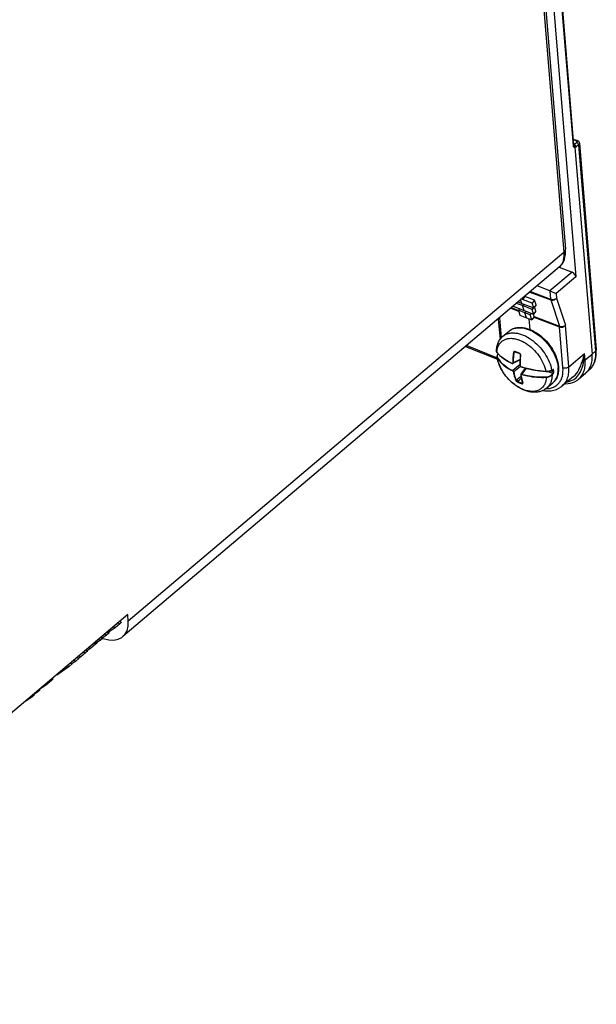
# Paper-space layout '10006361779_1' of a CAD drawing. Units: inches. Extents: x 0 to 34, y 0 to 22.
# Drawn here: x 30.6 to 31.9, y 8.4 to 10.7 of the extents above; entities that cross this region are included whole.
import ezdxf

# ---------------------------------------------------------------- set-up
doc = ezdxf.new("R2010")
doc.units = ezdxf.units.IN
doc.header["$LTSCALE"] = 1.87
doc.header["$MEASUREMENT"] = 0
doc.layers.get('0').update_dxf_attribs({"linetype": 'CONTINUOUS'})
doc.layers.add('02___PRT_ALL_AXES', color=7, linetype='CONTINUOUS')

psp = doc.layouts.new('10006361779_1')

# ---------------------------------------------------------------- linework, layer by layer
at = {"color": 7, "linetype": 'CONTINUOUS'}
for p, q in [((31.3428, 16.0163), (31.8189, 10.2036)), ((31.4161, 15.3721), (31.843, 10.139)), ((31.8385, 10.4457), (31.5351, 14.1644)), ((31.8374, 10.4593), (31.8464, 10.4558)), ((31.8409, 10.4394), (31.8811, 9.9599)), ((31.8515, 10.4495), (31.8906, 9.9706)), ((31.8054, 10.1623), (30.7907, 9.3036)), ((31.8048, 10.1618), (31.8346, 10.1499)), ((31.7829, 10.1063), (31.7532, 10.1181)), ((31.7195, 10.0869), (31.7188, 10.089)), ((31.725, 10.0937), (31.7195, 10.0869)), ((31.7418, 10.0782), (31.7195, 10.0869)), ((31.725, 10.0937), (31.7249, 10.0941)), ((31.7473, 10.085), (31.725, 10.0937)), ((31.7829, 10.1063), (31.7972, 10.1003)), ((31.6979, 10.0713), (31.698, 10.071)), ((31.698, 10.071), (31.723, 10.0607)), ((31.7191, 10.0724), (31.7054, 10.0776)), ((31.7092, 10.0809), (31.7174, 10.0776)), ((31.7126, 10.065), (31.7097, 10.0614)), ((31.7174, 10.0776), (31.7147, 10.0855)), ((31.7174, 10.0776), (31.7454, 10.0673)), ((31.722, 10.0759), (31.7191, 10.0724)), ((31.7415, 10.0636), (31.7191, 10.0724)), ((31.723, 10.0607), (31.7191, 10.0724)), ((31.7447, 10.0676), (31.7415, 10.0636)), ((31.7452, 10.0526), (31.7415, 10.0636)), ((31.7473, 10.085), (31.7418, 10.0782)), ((31.7454, 10.0673), (31.7418, 10.0782)), ((31.7509, 10.0742), (31.7454, 10.0673)), ((31.7509, 10.0742), (31.7473, 10.085)), ((31.7507, 10.0594), (31.7473, 10.0696)), ((31.6624, 10.0412), (31.6671, 9.9933)), ((31.7248, 10.0556), (31.7097, 10.0614)), ((31.7097, 10.0614), (31.7135, 10.0502)), ((31.7135, 10.0502), (31.7287, 10.0439)), ((31.723, 10.0607), (31.7452, 10.0526)), ((31.7275, 10.059), (31.7248, 10.0556)), ((31.7372, 10.0507), (31.7248, 10.0556)), ((31.7287, 10.0439), (31.7248, 10.0556)), ((31.7287, 10.0439), (31.741, 10.0394)), ((31.737, 10.0166), (31.7349, 10.0416)), ((31.7402, 10.0544), (31.7372, 10.0507)), ((31.741, 10.0394), (31.7372, 10.0507)), ((31.7465, 10.0462), (31.741, 10.0394)), ((31.7463, 10.0469), (31.7443, 10.0529)), ((31.7507, 10.0594), (31.7452, 10.0526)), ((31.674, 10.0012), (31.6882, 10.0132)), ((31.5871, 9.9775), (31.6611, 9.9476)), ((31.6587, 9.9665), (31.6587, 9.9665)), ((31.6592, 9.9644), (31.66, 9.9632)), ((31.7005, 9.9651), (31.7005, 9.9651)), ((31.8909, 9.9645), (31.8906, 9.9706)), ((31.6846, 9.9434), (31.6952, 9.9379)), ((31.7139, 9.9462), (31.6968, 9.9378)), ((31.7138, 9.9327), (31.7138, 9.9324)), ((31.7158, 9.9299), (31.7161, 9.9298)), ((31.7259, 9.927), (31.7158, 9.9129)), ((31.7587, 9.9206), (31.7735, 9.9191)), ((31.787, 9.9217), (31.7893, 9.9232)), ((31.7898, 9.9234), (31.7899, 9.9234)), ((31.7899, 9.9234), (31.7899, 9.9234)), ((31.838, 9.9078), (31.838, 9.9078)), ((31.8498, 9.9017), (31.8658, 9.9151)), ((31.8658, 9.9151), (31.8667, 9.9159)), ((31.8746, 9.923), (31.8667, 9.9159)), ((31.7199, 9.8923), (31.7199, 9.8923)), ((31.7757, 9.881), (31.7899, 9.893)), ((30.802, 9.3548), (29.7321, 8.4494)), ((30.8032, 9.3397), (30.802, 9.3548)), ((30.7832, 9.3332), (30.7724, 9.3241)), ((30.7869, 9.3368), (30.7827, 9.3384)), ((30.7869, 9.3368), (30.7869, 9.3368)), ((30.7479, 9.309), (30.7525, 9.3072)), ((30.7585, 9.3124), (30.7525, 9.3072)), ((30.754, 9.3142), (30.7585, 9.3124)), ((30.7724, 9.3241), (30.7563, 9.3133)), ((30.7724, 9.3241), (30.7679, 9.3259)), ((30.7279, 9.2865), (30.7157, 9.2762)), ((30.7263, 9.2908), (30.7306, 9.2891)), ((30.7385, 9.2954), (30.7297, 9.2895)), ((30.7339, 9.2972), (30.7385, 9.2954)), ((30.7433, 9.2995), (30.7385, 9.2954)), ((30.7387, 9.3012), (30.7433, 9.2995)), ((30.7525, 9.3072), (30.7425, 9.2998)), ((30.7432, 9.2993), (30.7448, 9.2988)), ((30.7037, 9.266), (30.6929, 9.2569)), ((30.7074, 9.2695), (30.7032, 9.2712)), ((30.7157, 9.2762), (30.7064, 9.2699)), ((30.7074, 9.2695), (30.7074, 9.2695)), ((30.7112, 9.278), (30.7157, 9.2762)), ((30.6728, 9.2399), (30.6657, 9.2338)), ((30.6683, 9.2417), (30.6728, 9.2399)), ((30.681, 9.2468), (30.6718, 9.2403)), ((30.6764, 9.2486), (30.681, 9.2468)), ((30.6882, 9.2528), (30.681, 9.2468)), ((30.6836, 9.2546), (30.6882, 9.2528)), ((30.6929, 9.2569), (30.6874, 9.2531)), ((30.6884, 9.2586), (30.6929, 9.2569)), ((30.6657, 9.2338), (30.6368, 9.2143)), ((30.6611, 9.2356), (30.6657, 9.2338)), ((30.6244, 9.2016), (30.6137, 9.1925)), ((30.6282, 9.2052), (30.6261, 9.206)), ((30.6282, 9.2052), (30.6282, 9.2052)), ((30.6363, 9.2145), (30.6368, 9.2143)), ((30.5931, 9.1751), (30.5828, 9.1681)), ((30.5907, 9.176), (30.5931, 9.1751)), ((30.5979, 9.1792), (30.5931, 9.1751)), ((30.5955, 9.1801), (30.5979, 9.1792)), ((30.6137, 9.1925), (30.5966, 9.181)), ((30.6137, 9.1925), (30.6113, 9.1934)), ((30.5794, 9.1635), (30.5624, 9.152)), ((30.5771, 9.1645), (30.5794, 9.1635)), ((30.5842, 9.1676), (30.5794, 9.1635)), ((30.5818, 9.1685), (30.5842, 9.1676))]:
    psp.add_line(p, q, dxfattribs=at)
at = {"color": 9, "linetype": 'CONTINUOUS'}
for p, q in [((31.3389, 16.0086), (31.8151, 10.1959)), ((31.8375, 10.4437), (31.5341, 14.1625)), ((31.8375, 10.4578), (31.8443, 10.4552)), ((31.8384, 10.4468), (31.8389, 10.4466)), ((31.8389, 10.4466), (31.8398, 10.4463)), ((31.8454, 10.4512), (31.8398, 10.4463)), ((31.8497, 10.4458), (31.8441, 10.4408)), ((31.8497, 10.4458), (31.8888, 9.9668)), ((31.8151, 10.1959), (30.8032, 9.3397)), ((31.8346, 10.1499), (31.7829, 10.1063)), ((31.843, 10.139), (31.7972, 10.1003)), ((31.7364, 10.1039), (31.7848, 10.0856)), ((31.7378, 10.1051), (31.7844, 10.0875)), ((31.7829, 10.1063), (31.7844, 10.0875)), ((31.7844, 10.0875), (31.7848, 10.0856)), ((31.7972, 10.1003), (31.7981, 10.0894)), ((31.7981, 10.0894), (31.8192, 10.0267)), ((31.6921, 10.0664), (31.7104, 10.0592)), ((31.6935, 10.0676), (31.7097, 10.0612)), ((31.7848, 10.0856), (31.8053, 10.0245)), ((31.6656, 10.044), (31.6701, 9.9974)), ((31.7458, 10.0453), (31.8057, 10.0227)), ((31.7463, 10.0469), (31.8053, 10.0245)), ((31.8057, 10.0227), (31.8053, 10.0245)), ((31.8133, 9.9285), (31.8057, 10.0227)), ((31.827, 9.9304), (31.8192, 10.0267)), ((31.5896, 9.9797), (31.6602, 9.9511)), ((31.6589, 9.9652), (31.6587, 9.9665)), ((31.6599, 9.9635), (31.6591, 9.9649)), ((31.66, 9.9632), (31.6599, 9.9635)), ((31.6994, 9.9634), (31.6984, 9.9636)), ((31.6994, 9.9634), (31.7017, 9.9646)), ((31.7017, 9.9646), (31.7023, 9.9649)), ((31.7128, 9.9607), (31.7128, 9.9612)), ((31.7146, 9.9574), (31.7149, 9.9572)), ((31.7149, 9.9572), (31.7149, 9.9581)), ((31.827, 9.9304), (31.8635, 9.9612)), ((31.8648, 9.9461), (31.8635, 9.9612)), ((31.8648, 9.9461), (31.8811, 9.9599)), ((31.8888, 9.9668), (31.8811, 9.9599)), ((31.6953, 9.9381), (31.695, 9.9382)), ((31.6952, 9.9379), (31.695, 9.9382)), ((31.6957, 9.9381), (31.6953, 9.9381)), ((31.7138, 9.9353), (31.6968, 9.9214)), ((31.714, 9.9472), (31.6975, 9.9393)), ((31.7145, 9.9309), (31.6992, 9.9183)), ((31.7138, 9.9327), (31.7141, 9.9324)), ((31.7141, 9.9324), (31.7141, 9.9327)), ((31.7161, 9.9298), (31.7159, 9.9301)), ((31.7161, 9.9301), (31.7159, 9.9301)), ((31.7272, 9.9266), (31.7176, 9.9133)), ((31.7155, 9.9117), (31.7159, 9.9114)), ((31.7176, 9.9133), (31.7174, 9.9124)), ((31.7735, 9.9191), (31.7735, 9.9194)), ((31.7746, 9.9068), (31.7746, 9.9059)), ((31.7896, 9.9145), (31.7776, 9.9191)), ((31.791, 9.9178), (31.7842, 9.9205)), ((31.787, 9.9217), (31.7871, 9.9222)), ((31.7892, 9.9234), (31.7871, 9.9222)), ((31.7874, 9.9121), (31.7896, 9.9145)), ((31.788, 9.9113), (31.7903, 9.9137)), ((31.7907, 9.9221), (31.7888, 9.9229)), ((31.7895, 9.9237), (31.7892, 9.9234)), ((31.7893, 9.9232), (31.7895, 9.9237)), ((31.7898, 9.9238), (31.7895, 9.9237)), ((31.7187, 9.8921), (31.7193, 9.893)), ((31.7193, 9.893), (31.7196, 9.8934)), ((31.7199, 9.8926), (31.7202, 9.8923)), ((31.7199, 9.8923), (31.7199, 9.8923)), ((30.7832, 9.3332), (30.7786, 9.335)), ((30.7869, 9.3368), (30.7827, 9.3384)), ((30.7233, 9.2882), (30.7279, 9.2865)), ((30.6991, 9.2677), (30.7037, 9.266)), ((30.7032, 9.2712), (30.7074, 9.2695)), ((30.6244, 9.2016), (30.6221, 9.2025)), ((30.6282, 9.2052), (30.6261, 9.206))]:
    psp.add_line(p, q, dxfattribs=at)
at = {"color": 7, "linetype": 'CONTINUOUS'}
for points in [[(31.8387, 10.4449), (31.8387, 10.4449), (31.8386, 10.4451), (31.8385, 10.4455), (31.8385, 10.4457)], [(31.8054, 10.1623), (31.8058, 10.1626), (31.8091, 10.166), (31.8121, 10.1699), (31.8146, 10.1744), (31.8166, 10.1794), (31.818, 10.1849), (31.8189, 10.191), (31.8192, 10.1975), (31.8189, 10.2036)], [(31.6587, 9.9665), (31.6588, 9.9658), (31.6592, 9.9644)], [(31.6626, 9.9603), (31.6613, 9.9586), (31.6602, 9.9565), (31.6598, 9.9544), (31.6599, 9.9526)], [(31.66, 9.9632), (31.6666, 9.9563), (31.6749, 9.9496), (31.6846, 9.9434)], [(31.7005, 9.9651), (31.7007, 9.9652), (31.7012, 9.9652), (31.7014, 9.9652)], [(31.7128, 9.9607), (31.7131, 9.9605), (31.7137, 9.96), (31.7142, 9.9593), (31.7145, 9.9586), (31.7146, 9.9578), (31.7146, 9.9574)], [(31.7146, 9.9574), (31.714, 9.9491), (31.7138, 9.9406), (31.7138, 9.9327)], [(31.8746, 9.923), (31.8755, 9.9239), (31.8794, 9.9282), (31.8829, 9.933), (31.8857, 9.9384), (31.888, 9.9443), (31.8896, 9.9506), (31.8906, 9.9574), (31.8909, 9.9645)], [(31.6952, 9.9379), (31.6956, 9.9377), (31.6963, 9.9377), (31.6968, 9.9378)], [(31.7138, 9.9324), (31.7141, 9.9316), (31.7145, 9.9309), (31.7151, 9.9303), (31.7158, 9.9299)], [(31.7161, 9.9298), (31.7294, 9.926), (31.7437, 9.9229), (31.7587, 9.9206)], [(31.7158, 9.9129), (31.7157, 9.9127), (31.7155, 9.912), (31.7155, 9.9117)], [(31.7155, 9.9117), (31.7167, 9.905), (31.7182, 9.8985), (31.7199, 9.8926)], [(31.7735, 9.9191), (31.7763, 9.919), (31.7794, 9.9193), (31.7824, 9.9199), (31.785, 9.9207), (31.787, 9.9217)], [(31.7893, 9.9232), (31.7895, 9.9233), (31.7898, 9.9234)], [(31.7199, 9.8926), (31.7199, 9.8925), (31.7199, 9.8923)], [(31.7668, 9.8754), (31.7715, 9.8747), (31.7787, 9.8743), (31.7857, 9.8747), (31.7922, 9.8759), (31.7983, 9.8778), (31.804, 9.8804), (31.8091, 9.8836), (31.8117, 9.8857)], [(31.8175, 9.8905), (31.8183, 9.8905), (31.8255, 9.8911), (31.8312, 9.8922)], [(31.8312, 9.8922), (31.8361, 9.8937), (31.8418, 9.8963), (31.847, 9.8995), (31.8498, 9.9017)]]:
    psp.add_lwpolyline(points, dxfattribs=at)
for centre, radius, start, end in [((31.8368, 10.4419), 0.0039, 58.2089, 63.0637), ((31.7376, 9.9667), 0.079, 190.304, 192.3714), ((31.6876, 9.9148), 0.0524, 61.2353, 61.5013)]:
    psp.add_arc(centre, radius, start, end, dxfattribs=at)
at = {"color": 9, "linetype": 'CONTINUOUS'}
for centre, radius, start, end in [((31.6632, 9.9666), 0.00445, 197.6216, 202.5202), ((31.7076, 10.003), 0.062, 219.6728, 219.9362), ((31.7098, 10.0049), 0.0648, 219.9569, 222.3019), ((31.714, 10.0087), 0.0705, 222.3301, 225.2734), ((31.6933, 9.9305), 0.0361, 76.829, 77.4787), ((31.7111, 9.9582), 0.00344, 56.3084, 61.2189), ((31.7323, 9.9876), 0.1338, 340.9397, 348.6145), ((31.6363, 9.9755), 0.2277, 352.15, 356.4131), ((31.8487, 9.9518), 0.0387, 314.674, 318.0379), ((29.7418, 12.3724), 3.1576, 308.4344, 308.7008), ((29.4701, 12.7581), 3.6323, 308.018, 308.2111), ((31.7809, 9.932), 0.0117, 300.8524, 302.5165), ((31.7256, 9.9146), 0.0655, 2.7519, 6.5765), ((31.7238, 9.9145), 0.0683, 4.6717, 6.5385), ((31.727, 9.9148), 0.0651, 2.7443, 4.672), ((31.8488, 9.9516), 0.0384, 312.0291, 314.6712), ((31.8063, 9.9204), 0.0906, 197.821, 198.0622), ((31.7182, 9.8917), 0.00209, 17.4213, 18.0681), ((31.8144, 9.9438), 0.0493, 280.294, 280.8732)]:
    psp.add_arc(centre, radius, start, end, dxfattribs=at)
at = {"color": 7, "linetype": 'CONTINUOUS'}
for centre, major_axis, ratio, start_param, end_param in [((31.8351, 10.1421), (0.00642, -0.00746), 0.628537, 0.712471, 2.265814), ((31.7408, 10.04), (0.00356, 0.00918), 0.513925, -0.650481, -0.552854), ((30.7385, 9.3626), (0.0531, -0.0582), 0.642345, 5.423577, 6.97692)]:
    psp.add_ellipse(centre, major_axis=major_axis, ratio=ratio, start_param=start_param, end_param=end_param, dxfattribs=at)
at = {"color": 9, "linetype": 'CONTINUOUS'}
for points, knots in [([(31.8464, 10.4558), (31.8463, 10.4559), (31.8455, 10.456), (31.8448, 10.4556), (31.8443, 10.4552)], [0, 0, 0, 0, 0.213788, 1, 1, 1, 1]), ([(31.8443, 10.4552), (31.8445, 10.4551), (31.8452, 10.4548), (31.8458, 10.4544), (31.846, 10.4539)], [0, 0, 0, 0, 0.281248, 1, 1, 1, 1]), ([(31.846, 10.4539), (31.8463, 10.4535), (31.8465, 10.4524), (31.8458, 10.4516), (31.8454, 10.4512)], [0, 0, 0, 0, 0.465544, 1, 1, 1, 1]), ([(31.8375, 10.4437), (31.8377, 10.4439), (31.8382, 10.4444), (31.8386, 10.4451), (31.8385, 10.4457)], [0, 0, 0, 0, 0.286988, 1, 1, 1, 1]), ([(31.8398, 10.4463), (31.8397, 10.4462), (31.8393, 10.4459), (31.8388, 10.4456), (31.8385, 10.4455)], [0, 0, 0, 0, 0.285429, 1, 1, 1, 1]), ([(31.8441, 10.4408), (31.844, 10.442), (31.8429, 10.4443), (31.8409, 10.4458), (31.8398, 10.4463)], [0, 0, 0, 0, 0.490918, 1, 1, 1, 1]), ([(31.8441, 10.4408), (31.8438, 10.4406), (31.8429, 10.4399), (31.8417, 10.4394), (31.8409, 10.4394)], [0, 0, 0, 0, 0.290653, 1, 1, 1, 1]), ([(31.8497, 10.4458), (31.8496, 10.4469), (31.8485, 10.4492), (31.8465, 10.4508), (31.8454, 10.4512)], [0, 0, 0, 0, 0.490918, 1, 1, 1, 1]), ([(31.8515, 10.4495), (31.8516, 10.4489), (31.8513, 10.4474), (31.8503, 10.4463), (31.8497, 10.4458)], [0, 0, 0, 0, 0.460967, 1, 1, 1, 1]), ([(31.8189, 10.2036), (31.819, 10.2022), (31.8183, 10.1992), (31.8163, 10.1969), (31.8151, 10.1959)], [0, 0, 0, 0, 0.459519, 1, 1, 1, 1]), ([(31.8151, 10.1959), (31.8154, 10.1923), (31.8155, 10.1855), (31.8139, 10.176), (31.8107, 10.1681), (31.8073, 10.1639), (31.8054, 10.1623)], [0, 0, 0, 0, 0.29949, 0.563365, 0.793971, 1, 1, 1, 1]), ([(31.7844, 10.0875), (31.7867, 10.0866), (31.7916, 10.0863), (31.7963, 10.0879), (31.7981, 10.0894)], [0, 0, 0, 0, 0.512804, 1, 1, 1, 1]), ([(31.7848, 10.0856), (31.787, 10.0847), (31.7922, 10.0848), (31.7965, 10.0875), (31.7981, 10.0894)], [0, 0, 0, 0, 0.494598, 1, 1, 1, 1]), ([(31.6882, 10.0132), (31.6901, 10.0148), (31.6944, 10.0176), (31.7018, 10.0202), (31.71, 10.0213), (31.7222, 10.0206), (31.7385, 10.0155), (31.7572, 10.0042), (31.7743, 9.9886), (31.7883, 9.9698), (31.7981, 9.9497), (31.8015, 9.9355), (31.802, 9.9287)], [0, 0, 0, 0, 0.045537, 0.092641, 0.142597, 0.196254, 0.31551, 0.449408, 0.592388, 0.736852, 0.8749, 1, 1, 1, 1]), ([(31.8053, 10.0245), (31.8076, 10.0237), (31.8126, 10.0234), (31.8174, 10.0252), (31.8192, 10.0267)], [0, 0, 0, 0, 0.513647, 1, 1, 1, 1]), ([(31.8057, 10.0227), (31.8079, 10.0218), (31.8132, 10.022), (31.8176, 10.0248), (31.8192, 10.0267)], [0, 0, 0, 0, 0.495451, 1, 1, 1, 1]), ([(31.6679, 9.9861), (31.6693, 9.9878), (31.6727, 9.9909), (31.6788, 9.9942), (31.6857, 9.9961), (31.6933, 9.9966), (31.7014, 9.9957), (31.713, 9.9926), (31.7277, 9.9853), (31.7438, 9.9725), (31.7576, 9.9565), (31.768, 9.9386), (31.7723, 9.9258), (31.7735, 9.9194)], [0, 0, 0, 0, 0.04579, 0.092108, 0.140451, 0.191972, 0.247368, 0.306893, 0.437267, 0.579092, 0.725332, 0.868043, 1, 1, 1, 1]), ([(31.674, 10.0012), (31.6758, 10.0028), (31.6799, 10.0055), (31.687, 10.0081), (31.6949, 10.0092), (31.7066, 10.0088), (31.7222, 10.0043), (31.7403, 9.9941), (31.7572, 9.9796), (31.7714, 9.9619), (31.7819, 9.9426), (31.7861, 9.9289), (31.7871, 9.9222)], [0, 0, 0, 0, 0.045448, 0.092354, 0.141935, 0.195016, 0.31266, 0.444794, 0.5866, 0.731196, 0.871168, 1, 1, 1, 1]), ([(31.6599, 9.9635), (31.6601, 9.9677), (31.6611, 9.974), (31.6644, 9.9815), (31.6667, 9.9847), (31.6679, 9.9861)], [0, 0, 0, 0, 0.524935, 0.767122, 1, 1, 1, 1]), ([(31.6599, 9.9526), (31.6599, 9.9524), (31.6602, 9.9514), (31.6606, 9.9505), (31.661, 9.9499)], [0, 0, 0, 0, 0.247259, 1, 1, 1, 1]), ([(31.6628, 9.9601), (31.6622, 9.9594), (31.6611, 9.9579), (31.6603, 9.9554), (31.6604, 9.9528), (31.6611, 9.9513), (31.6616, 9.9507)], [0, 0, 0, 0, 0.276546, 0.52709, 0.762673, 1, 1, 1, 1]), ([(31.6616, 9.9507), (31.6615, 9.9506), (31.6612, 9.9505), (31.661, 9.9501), (31.661, 9.9499)], [0, 0, 0, 0, 0.277866, 1, 1, 1, 1]), ([(31.7746, 9.9059), (31.7745, 9.9027), (31.7737, 9.8966), (31.7706, 9.8883), (31.7656, 9.8815), (31.7589, 9.8765), (31.7508, 9.8735), (31.7417, 9.8726), (31.7319, 9.8738), (31.7216, 9.8769), (31.7112, 9.8819), (31.6975, 9.891), (31.6821, 9.9057), (31.6682, 9.9266), (31.6625, 9.9422), (31.661, 9.9499)], [0, 0, 0, 0, 0.05549, 0.106551, 0.154697, 0.202112, 0.251175, 0.303848, 0.36131, 0.423924, 0.491378, 0.562848, 0.712648, 0.862164, 1, 1, 1, 1]), ([(31.661, 9.9499), (31.6652, 9.9438), (31.676, 9.9323), (31.6892, 9.924), (31.6965, 9.9205)], [0, 0, 0, 0, 0.478225, 1, 1, 1, 1]), ([(31.6616, 9.9507), (31.6657, 9.9446), (31.6764, 9.9332), (31.6896, 9.9249), (31.6968, 9.9214)], [0, 0, 0, 0, 0.478225, 1, 1, 1, 1]), ([(31.695, 9.9382), (31.6891, 9.941), (31.6782, 9.9469), (31.6685, 9.9546), (31.6643, 9.9586)], [0, 0, 0, 0, 0.531106, 1, 1, 1, 1]), ([(31.6984, 9.9636), (31.6981, 9.9615), (31.697, 9.9534), (31.6965, 9.9453), (31.6965, 9.9392)], [0, 0, 0, 0, 0.257308, 1, 1, 1, 1]), ([(31.6994, 9.9634), (31.6991, 9.9614), (31.698, 9.9534), (31.6975, 9.9453), (31.6975, 9.9393)], [0, 0, 0, 0, 0.257308, 1, 1, 1, 1]), ([(31.7011, 9.9657), (31.7008, 9.9658), (31.7002, 9.9658), (31.699, 9.9652), (31.6985, 9.9642), (31.6984, 9.9636)], [0, 0, 0, 0, 0.2434, 0.480224, 1, 1, 1, 1]), ([(31.7005, 9.9651), (31.7002, 9.9649), (31.6997, 9.9644), (31.6995, 9.9638), (31.6994, 9.9634)], [0, 0, 0, 0, 0.474787, 1, 1, 1, 1]), ([(31.7014, 9.9652), (31.7013, 9.9652), (31.7011, 9.9654), (31.7011, 9.9656), (31.7011, 9.9657)], [0, 0, 0, 0, 0.426297, 1, 1, 1, 1]), ([(31.7128, 9.9612), (31.7119, 9.9617), (31.7083, 9.9635), (31.7044, 9.9649), (31.7015, 9.9656)], [0, 0, 0, 0, 0.262288, 1, 1, 1, 1]), ([(31.7149, 9.9581), (31.7148, 9.9587), (31.7143, 9.9598), (31.7135, 9.9607), (31.713, 9.961)], [0, 0, 0, 0, 0.506208, 1, 1, 1, 1]), ([(31.7141, 9.9327), (31.7141, 9.9347), (31.714, 9.9428), (31.7144, 9.951), (31.7149, 9.9572)], [0, 0, 0, 0, 0.241797, 1, 1, 1, 1]), ([(31.8888, 9.9668), (31.8894, 9.9591), (31.8888, 9.9476), (31.8835, 9.934), (31.8796, 9.9284), (31.8774, 9.9259)], [0, 0, 0, 0, 0.533052, 0.772627, 1, 1, 1, 1]), ([(31.8906, 9.9706), (31.8907, 9.9699), (31.8903, 9.9685), (31.8894, 9.9673), (31.8888, 9.9668)], [0, 0, 0, 0, 0.460967, 1, 1, 1, 1]), ([(31.6965, 9.9392), (31.6965, 9.939), (31.6964, 9.9386), (31.6961, 9.9382), (31.6958, 9.9381), (31.6957, 9.9381)], [0, 0, 0, 0, 0.538059, 0.769439, 1, 1, 1, 1]), ([(31.6975, 9.9393), (31.6973, 9.9392), (31.697, 9.9391), (31.6967, 9.9392), (31.6965, 9.9392)], [0, 0, 0, 0, 0.495535, 1, 1, 1, 1]), ([(31.6975, 9.9393), (31.6975, 9.939), (31.6974, 9.9384), (31.697, 9.938), (31.6968, 9.9378)], [0, 0, 0, 0, 0.545695, 1, 1, 1, 1]), ([(31.7159, 9.9301), (31.7154, 9.9303), (31.7146, 9.9309), (31.7142, 9.9319), (31.7141, 9.9324)], [0, 0, 0, 0, 0.506868, 1, 1, 1, 1]), ([(31.7735, 9.9194), (31.7635, 9.9201), (31.7442, 9.9226), (31.7252, 9.9272), (31.7161, 9.9301)], [0, 0, 0, 0, 0.51328, 1, 1, 1, 1]), ([(31.7734, 9.8792), (31.7794, 9.8793), (31.7884, 9.8809), (31.7984, 9.8868), (31.8045, 9.8928), (31.8092, 9.9001), (31.8134, 9.912), (31.8139, 9.9218), (31.8133, 9.9285)], [0, 0, 0, 0, 0.24866, 0.365194, 0.480778, 0.599289, 0.724089, 1, 1, 1, 1]), ([(31.7899, 9.893), (31.7921, 9.8949), (31.7962, 9.8995), (31.8003, 9.908), (31.8023, 9.918), (31.8023, 9.925), (31.802, 9.9287)], [0, 0, 0, 0, 0.226656, 0.46406, 0.720361, 1, 1, 1, 1]), ([(31.8117, 9.8857), (31.8146, 9.8881), (31.8197, 9.8938), (31.8248, 9.9046), (31.8274, 9.9171), (31.8274, 9.9259), (31.827, 9.9304)], [0, 0, 0, 0, 0.227315, 0.464938, 0.721009, 1, 1, 1, 1]), ([(31.8133, 9.9285), (31.8156, 9.9276), (31.8205, 9.9273), (31.8253, 9.9289), (31.827, 9.9304)], [0, 0, 0, 0, 0.512804, 1, 1, 1, 1]), ([(31.8237, 9.8954), (31.8288, 9.8964), (31.8388, 9.9001), (31.8508, 9.911), (31.857, 9.9235), (31.8602, 9.9349), (31.8613, 9.9411), (31.8618, 9.9444)], [0, 0, 0, 0, 0.234754, 0.465705, 0.714533, 0.851614, 1, 1, 1, 1]), ([(31.838, 9.9078), (31.8429, 9.912), (31.8492, 9.9202), (31.855, 9.933), (31.8575, 9.9402), (31.8588, 9.9439)], [0, 0, 0, 0, 0.459275, 0.716455, 1, 1, 1, 1]), ([(31.8498, 9.9017), (31.8527, 9.9041), (31.8577, 9.9098), (31.8628, 9.9205), (31.8653, 9.9329), (31.8652, 9.9416), (31.8648, 9.9461)], [0, 0, 0, 0, 0.227072, 0.464468, 0.720572, 1, 1, 1, 1]), ([(31.8618, 9.9444), (31.8615, 9.9444), (31.8605, 9.9444), (31.8595, 9.9442), (31.8588, 9.9439)], [0, 0, 0, 0, 0.284885, 1, 1, 1, 1]), ([(31.8618, 9.9444), (31.8621, 9.9445), (31.8632, 9.945), (31.8642, 9.9456), (31.8648, 9.9461)], [0, 0, 0, 0, 0.266119, 1, 1, 1, 1]), ([(31.6968, 9.9214), (31.6967, 9.9213), (31.6965, 9.921), (31.6964, 9.9206), (31.6965, 9.9205)], [0, 0, 0, 0, 0.51649, 1, 1, 1, 1]), ([(31.6965, 9.9205), (31.6969, 9.9203), (31.6977, 9.9196), (31.6981, 9.9187), (31.6982, 9.9182)], [0, 0, 0, 0, 0.508863, 1, 1, 1, 1]), ([(31.6968, 9.9214), (31.6974, 9.9211), (31.6984, 9.9201), (31.6991, 9.919), (31.6992, 9.9183)], [0, 0, 0, 0, 0.50896, 1, 1, 1, 1]), ([(31.6992, 9.9183), (31.699, 9.9182), (31.6986, 9.9181), (31.6983, 9.9182), (31.6982, 9.9182)], [0, 0, 0, 0, 0.762092, 1, 1, 1, 1]), ([(31.6982, 9.9182), (31.6985, 9.9165), (31.6998, 9.9098), (31.7018, 9.9033), (31.7037, 9.8987)], [0, 0, 0, 0, 0.260276, 1, 1, 1, 1]), ([(31.6992, 9.9183), (31.6995, 9.9166), (31.7008, 9.91), (31.7028, 9.9035), (31.7047, 9.8989)], [0, 0, 0, 0, 0.260276, 1, 1, 1, 1]), ([(31.7158, 9.9129), (31.716, 9.9132), (31.7166, 9.9135), (31.7173, 9.9134), (31.7176, 9.9133)], [0, 0, 0, 0, 0.441497, 1, 1, 1, 1]), ([(31.7159, 9.9114), (31.7158, 9.9115), (31.7158, 9.9119), (31.7162, 9.9123), (31.7168, 9.9125), (31.7171, 9.9124), (31.7174, 9.9124)], [0, 0, 0, 0, 0.2466, 0.465758, 0.707141, 1, 1, 1, 1]), ([(31.7201, 9.8927), (31.7196, 9.8941), (31.7178, 9.9003), (31.7166, 9.9065), (31.7159, 9.9114)], [0, 0, 0, 0, 0.235425, 1, 1, 1, 1]), ([(31.7174, 9.9124), (31.7218, 9.9111), (31.7405, 9.9065), (31.76, 9.9052), (31.7746, 9.9059)], [0, 0, 0, 0, 0.239867, 1, 1, 1, 1]), ([(31.7176, 9.9133), (31.722, 9.912), (31.7406, 9.9074), (31.76, 9.9062), (31.7746, 9.9068)], [0, 0, 0, 0, 0.239867, 1, 1, 1, 1]), ([(31.7869, 9.922), (31.786, 9.9215), (31.784, 9.9206), (31.7796, 9.9195), (31.776, 9.9193), (31.7735, 9.9194)], [0, 0, 0, 0, 0.217627, 0.463719, 1, 1, 1, 1]), ([(31.7746, 9.9068), (31.777, 9.9069), (31.7817, 9.908), (31.7858, 9.9105), (31.7874, 9.9121)], [0, 0, 0, 0, 0.519435, 1, 1, 1, 1]), ([(31.7746, 9.9059), (31.7772, 9.906), (31.7821, 9.907), (31.7864, 9.9096), (31.788, 9.9113)], [0, 0, 0, 0, 0.519899, 1, 1, 1, 1]), ([(31.788, 9.9113), (31.788, 9.9082), (31.7875, 9.9022), (31.7852, 9.8938), (31.7813, 9.8866), (31.7777, 9.8826), (31.7757, 9.881)], [0, 0, 0, 0, 0.274899, 0.529831, 0.769219, 1, 1, 1, 1]), ([(31.7874, 9.9121), (31.7875, 9.912), (31.7878, 9.9118), (31.788, 9.9115), (31.788, 9.9113)], [0, 0, 0, 0, 0.525056, 1, 1, 1, 1]), ([(31.7896, 9.9145), (31.7901, 9.9149), (31.7907, 9.916), (31.7911, 9.9172), (31.791, 9.9178)], [0, 0, 0, 0, 0.509803, 1, 1, 1, 1]), ([(31.7896, 9.9145), (31.7898, 9.9144), (31.7901, 9.9142), (31.7903, 9.9138), (31.7903, 9.9137)], [0, 0, 0, 0, 0.524506, 1, 1, 1, 1]), ([(31.7917, 9.9223), (31.7916, 9.9226), (31.7915, 9.9231), (31.7911, 9.9237), (31.7904, 9.924), (31.79, 9.9239), (31.7898, 9.9238)], [0, 0, 0, 0, 0.297331, 0.542204, 0.760905, 1, 1, 1, 1]), ([(31.7907, 9.9221), (31.7906, 9.9224), (31.7905, 9.9229), (31.7901, 9.9233), (31.7899, 9.9234)], [0, 0, 0, 0, 0.555503, 1, 1, 1, 1]), ([(31.7903, 9.9137), (31.7909, 9.9142), (31.7917, 9.9156), (31.7921, 9.9171), (31.792, 9.9179)], [0, 0, 0, 0, 0.509323, 1, 1, 1, 1]), ([(31.7907, 9.9221), (31.7908, 9.9221), (31.7912, 9.9221), (31.7915, 9.9222), (31.7917, 9.9223)], [0, 0, 0, 0, 0.51027, 1, 1, 1, 1]), ([(31.791, 9.9178), (31.7913, 9.9177), (31.7917, 9.9177), (31.792, 9.9179), (31.792, 9.9179)], [0, 0, 0, 0, 0.768567, 1, 1, 1, 1]), ([(31.7047, 9.8989), (31.7046, 9.8989), (31.7043, 9.8987), (31.704, 9.8986), (31.7037, 9.8987)], [0, 0, 0, 0, 0.260942, 1, 1, 1, 1]), ([(31.7037, 9.8987), (31.7039, 9.8984), (31.7042, 9.8978), (31.7052, 9.8967), (31.7061, 9.8959), (31.7068, 9.8956)], [0, 0, 0, 0, 0.214241, 0.468314, 1, 1, 1, 1]), ([(31.7047, 9.8989), (31.7048, 9.8987), (31.7051, 9.8983), (31.7059, 9.8974), (31.7067, 9.8968), (31.7072, 9.8965)], [0, 0, 0, 0, 0.211645, 0.464761, 1, 1, 1, 1]), ([(31.7072, 9.8965), (31.7071, 9.8964), (31.7069, 9.8961), (31.7068, 9.8957), (31.7068, 9.8956)], [0, 0, 0, 0, 0.549544, 1, 1, 1, 1]), ([(31.7068, 9.8956), (31.7078, 9.895), (31.7115, 9.8931), (31.7155, 9.8917), (31.7185, 9.891)], [0, 0, 0, 0, 0.262794, 1, 1, 1, 1]), ([(31.7072, 9.8965), (31.7082, 9.896), (31.7118, 9.8942), (31.7157, 9.8928), (31.7187, 9.8921)], [0, 0, 0, 0, 0.262794, 1, 1, 1, 1]), ([(31.7187, 9.8921), (31.7185, 9.892), (31.7184, 9.8916), (31.7184, 9.8912), (31.7185, 9.891)], [0, 0, 0, 0, 0.515894, 1, 1, 1, 1]), ([(31.7185, 9.891), (31.7188, 9.891), (31.7193, 9.8909), (31.7199, 9.8911), (31.7202, 9.8914), (31.7203, 9.8918), (31.7203, 9.8921), (31.7202, 9.8923)], [0, 0, 0, 0, 0.313731, 0.54849, 0.650158, 0.753653, 1, 1, 1, 1]), ([(31.7187, 9.8921), (31.7188, 9.8921), (31.7192, 9.892), (31.7197, 9.8921), (31.7199, 9.8923)], [0, 0, 0, 0, 0.33034, 1, 1, 1, 1])]:
    psp.add_open_spline(points, degree=3, knots=knots, dxfattribs=at)
at = {"color": 7, "linetype": 'CONTINUOUS'}
for points, knots in [([(31.8464, 10.4558), (31.8478, 10.4553), (31.8502, 10.4537), (31.8514, 10.4509), (31.8515, 10.4495)], [0, 0, 0, 0, 0.501705, 1, 1, 1, 1]), ([(31.8409, 10.4394), (31.8408, 10.4393), (31.8405, 10.4394), (31.8401, 10.4394), (31.8394, 10.4397), (31.8385, 10.4405), (31.8378, 10.442), (31.8376, 10.4431), (31.8375, 10.4437)], [0, 0, 0, 0, 0.055541, 0.109269, 0.21499, 0.435014, 0.692587, 1, 1, 1, 1]), ([(31.8409, 10.4393), (31.8412, 10.4404), (31.8411, 10.4427), (31.8397, 10.4447), (31.8388, 10.4452)], [0, 0, 0, 0, 0.517534, 1, 1, 1, 1]), ([(31.6882, 10.0132), (31.6902, 10.0149), (31.6948, 10.0179), (31.7026, 10.0208), (31.7112, 10.022), (31.7237, 10.0214), (31.74, 10.0164), (31.7586, 10.0053), (31.7755, 9.9899), (31.7894, 9.9715), (31.7991, 9.9515), (31.8024, 9.9374), (31.803, 9.9306)], [0, 0, 0, 0, 0.048819, 0.098715, 0.150666, 0.205453, 0.324782, 0.4569, 0.597305, 0.739171, 0.875291, 1, 1, 1, 1]), ([(31.6587, 9.9665), (31.6588, 9.9699), (31.6595, 9.9765), (31.6624, 9.9859), (31.6672, 9.9944), (31.6716, 9.9991), (31.674, 10.0012)], [0, 0, 0, 0, 0.258318, 0.509206, 0.75559, 1, 1, 1, 1]), ([(31.7757, 9.8809), (31.7735, 9.8791), (31.7688, 9.876), (31.7609, 9.8727), (31.7524, 9.8711), (31.7404, 9.8709), (31.725, 9.8744), (31.7073, 9.8834), (31.691, 9.8963), (31.6771, 9.9123), (31.6664, 9.9303), (31.6619, 9.9433), (31.6605, 9.9498)], [0, 0, 0, 0, 0.054091, 0.108516, 0.163688, 0.220105, 0.338202, 0.465113, 0.599331, 0.736621, 0.871681, 1, 1, 1, 1]), ([(31.7014, 9.9652), (31.7023, 9.965), (31.7062, 9.9639), (31.7099, 9.9623), (31.7126, 9.9609)], [0, 0, 0, 0, 0.237026, 1, 1, 1, 1]), ([(31.8734, 9.9238), (31.875, 9.9262), (31.8785, 9.9329), (31.8809, 9.9427), (31.8817, 9.9523), (31.8814, 9.9574), (31.8811, 9.9599)], [0, 0, 0, 0, 0.229747, 0.597923, 0.795947, 1, 1, 1, 1]), ([(31.803, 9.9306), (31.8033, 9.9269), (31.8033, 9.9196), (31.8011, 9.9091), (31.7967, 9.9), (31.7923, 9.895), (31.7899, 9.893)], [0, 0, 0, 0, 0.272207, 0.526377, 0.766858, 1, 1, 1, 1]), ([(31.8667, 9.9159), (31.8686, 9.9177), (31.871, 9.9202), (31.8729, 9.9231), (31.8734, 9.9238)], [0, 0, 0, 0, 0.747223, 1, 1, 1, 1]), ([(30.7869, 9.3368), (30.787, 9.3367), (30.7869, 9.3366), (30.7867, 9.3364), (30.7864, 9.3361), (30.7857, 9.3354), (30.7846, 9.3345), (30.7837, 9.3337), (30.7832, 9.3332)], [0, 0, 0, 0, 0.021842, 0.077249, 0.167695, 0.289972, 0.610182, 1, 1, 1, 1]), ([(30.7306, 9.2891), (30.7306, 9.2891), (30.7305, 9.2889), (30.7304, 9.2887), (30.7299, 9.2882), (30.7291, 9.2875), (30.7283, 9.2868), (30.7279, 9.2865)], [0, 0, 0, 0, 0.050491, 0.120661, 0.227067, 0.55047, 1, 1, 1, 1]), ([(30.7074, 9.2695), (30.7075, 9.2695), (30.7074, 9.2693), (30.7072, 9.2691), (30.7069, 9.2688), (30.7062, 9.2682), (30.7051, 9.2672), (30.7042, 9.2664), (30.7037, 9.266)], [0, 0, 0, 0, 0.021842, 0.077248, 0.167695, 0.289972, 0.610182, 1, 1, 1, 1]), ([(30.6282, 9.2052), (30.6282, 9.2051), (30.6281, 9.205), (30.6279, 9.2048), (30.6276, 9.2044), (30.6269, 9.2038), (30.6259, 9.2029), (30.6249, 9.2021), (30.6244, 9.2016)], [0, 0, 0, 0, 0.021842, 0.077248, 0.167695, 0.289972, 0.610182, 1, 1, 1, 1])]:
    psp.add_open_spline(points, degree=3, knots=knots, dxfattribs=at)
at = {"layer": '02___PRT_ALL_AXES', "color": 7, "linetype": 'CONTINUOUS'}
psp.add_line((31.838, 9.9078), (31.8117, 9.8857), dxfattribs=at)

doc.saveas('drawing.dxf')
